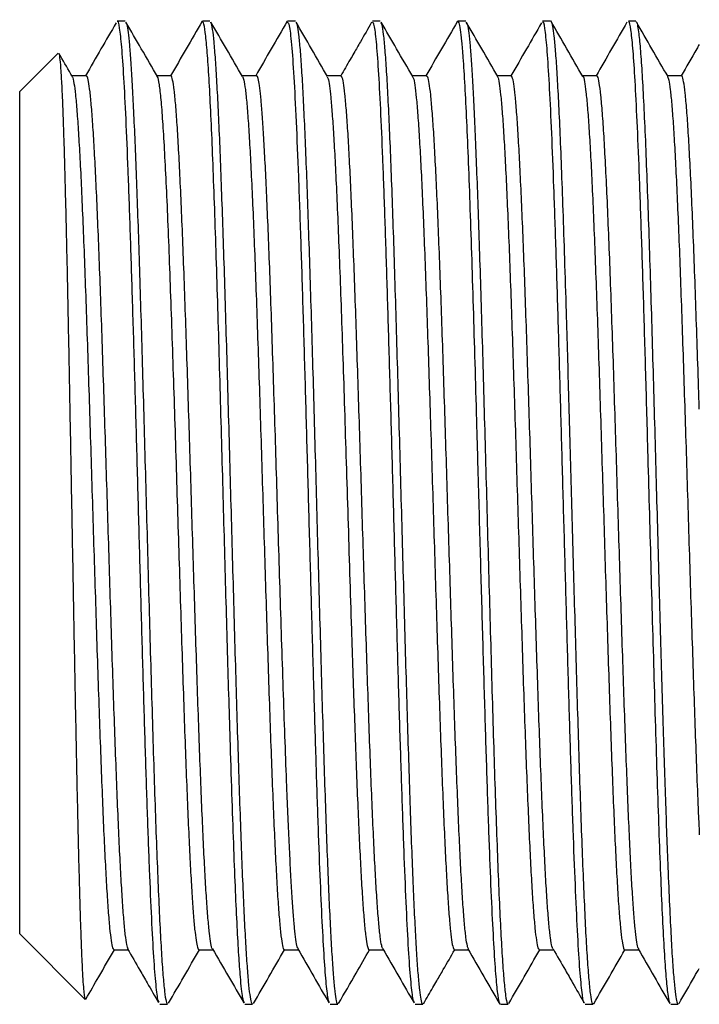
# Model space of a CAD drawing. Units: millimetres. Extents: x 8 to 722, y 12 to 367.
# Drawn here: x 496 to 510, y 319 to 340 of the extents above; entities that cross this region are included whole.
import ezdxf

# ---------------------------------------------------------------- set-up
doc = ezdxf.new("R2010")
doc.units = ezdxf.units.MM

msp = doc.modelspace()

# ---------------------------------------------------------------- linework, layer by layer
at = {"color": 7, "linetype": 'Continuous', "lineweight": 30}
for p, q in [((498.074, 339.978), (497.907, 339.978)), ((499.879, 339.978), (499.721, 339.978)), ((501.703, 339.978), (501.538, 339.978)), ((503.51, 339.978), (503.347, 339.978)), ((505.333, 339.978), (505.169, 339.978)), ((507.142, 339.978), (506.972, 339.978)), ((508.957, 339.978), (508.801, 339.978)), ((496.643, 339.294), (495.826, 338.478)), ((497.245, 338.815), (496.937, 338.815)), ((499.046, 338.815), (498.751, 338.815)), ((500.873, 338.815), (500.565, 338.815)), ((502.675, 338.815), (502.379, 338.815)), ((504.501, 338.815), (504.193, 338.815)), ((506.302, 338.815), (506.007, 338.815)), ((508.126, 338.815), (507.821, 338.815)), ((509.932, 338.815), (509.635, 338.815)), ((495.826, 329.5), (495.826, 338.478)), ((495.826, 320.522), (495.826, 329.5)), ((495.826, 320.522), (497.221, 319.128)), ((497.834, 320.185), (498.136, 320.185)), ((499.646, 320.185), (499.95, 320.185)), ((501.468, 320.185), (501.764, 320.185)), ((503.275, 320.185), (503.578, 320.185)), ((505.094, 320.185), (505.392, 320.185)), ((506.902, 320.185), (507.206, 320.185)), ((508.724, 320.185), (509.02, 320.185)), ((498.814, 319.022), (498.98, 319.022)), ((500.628, 319.022), (500.787, 319.022)), ((502.446, 319.022), (502.611, 319.022)), ((504.255, 319.022), (504.417, 319.022)), ((506.079, 319.022), (506.239, 319.022)), ((507.879, 319.022), (508.049, 319.022)), ((509.706, 319.022), (509.864, 319.022))]:
    msp.add_line(p, q, dxfattribs=at)
for points, knots in [([(498.801, 319.066), (498.793, 319.073), (498.77, 319.094), (498.732, 319.413), (498.686, 319.994), (498.641, 320.827), (498.595, 321.872), (498.549, 323.108), (498.504, 324.503), (498.458, 326.024), (498.413, 327.63), (498.367, 329.284), (498.321, 330.943), (498.276, 332.566), (498.23, 334.112), (498.184, 335.544), (498.139, 336.824), (498.093, 337.922), (498.047, 338.809), (498.002, 339.47), (497.956, 339.854), (497.925, 340.015), (497.908, 339.972), (497.907, 339.97)], [0, 0, 0, 0, 0.026373, 0.077442, 0.128511, 0.179581, 0.23065, 0.281719, 0.332789, 0.383858, 0.434927, 0.485996, 0.537066, 0.588135, 0.639204, 0.690273, 0.741343, 0.792412, 0.843481, 0.894551, 0.94562, 0.996689, 1, 1, 1, 1]), ([(497.882, 339.944), (497.774, 339.758), (497.557, 339.382), (497.339, 339.006), (497.229, 338.815)], [0, 0, 0, 0, 0.494531, 1, 1, 1, 1]), ([(498.087, 339.957), (498.094, 339.944), (498.11, 339.914), (498.136, 339.751), (498.165, 339.483), (498.194, 339.11), (498.223, 338.64), (498.252, 338.073), (498.281, 337.413), (498.311, 336.665), (498.341, 335.836), (498.371, 334.932), (498.401, 333.963), (498.432, 332.936), (498.462, 331.864), (498.493, 330.757), (498.525, 329.628), (498.556, 328.489), (498.587, 327.355), (498.619, 326.238), (498.651, 325.154), (498.683, 324.116), (498.715, 323.139), (498.748, 322.237), (498.781, 321.422), (498.814, 320.708), (498.847, 320.105), (498.88, 319.624), (498.914, 319.277), (498.947, 319.061), (498.969, 319.037), (498.98, 319.026)], [0, 0, 0, 0, 0.022942, 0.054631, 0.086563, 0.118736, 0.151153, 0.183811, 0.216712, 0.249855, 0.283241, 0.316868, 0.350739, 0.384851, 0.419206, 0.453803, 0.488643, 0.523725, 0.559049, 0.594615, 0.630424, 0.666475, 0.702769, 0.739304, 0.776082, 0.813103, 0.850365, 0.88787, 0.925617, 0.963606, 1, 1, 1, 1]), ([(498.763, 338.796), (498.648, 338.994), (498.424, 339.381), (498.2, 339.769), (498.09, 339.959)], [0, 0, 0, 0, 0.510998, 1, 1, 1, 1]), ([(499.714, 339.976), (499.6, 339.78), (499.377, 339.393), (499.153, 339.006), (499.043, 338.815)], [0, 0, 0, 0, 0.50859, 1, 1, 1, 1]), ([(500.615, 319.056), (500.603, 319.082), (500.575, 319.144), (500.536, 319.523), (500.498, 320.056), (500.463, 320.666), (500.428, 321.421), (500.392, 322.323), (500.355, 323.367), (500.32, 324.442), (500.288, 325.506), (500.258, 326.527), (500.227, 327.599), (500.197, 328.712), (500.165, 329.855), (500.133, 331.013), (500.101, 332.172), (500.068, 333.315), (500.034, 334.427), (500, 335.488), (499.965, 336.481), (499.93, 337.386), (499.894, 338.185), (499.858, 338.859), (499.821, 339.393), (499.783, 339.763), (499.75, 339.962), (499.729, 339.957), (499.721, 339.955)], [0, 0, 0, 0, 0.040082, 0.093848, 0.131076, 0.169393, 0.208798, 0.249293, 0.290875, 0.333546, 0.366275, 0.399616, 0.433569, 0.468136, 0.503315, 0.539106, 0.57551, 0.612527, 0.650156, 0.688397, 0.727251, 0.766718, 0.806797, 0.847488, 0.888791, 0.930706, 0.973234, 1, 1, 1, 1]), ([(499.892, 339.954), (499.895, 339.952), (499.909, 339.946), (499.932, 339.813), (499.963, 339.555), (499.994, 339.174), (500.024, 338.685), (500.055, 338.091), (500.086, 337.4), (500.116, 336.621), (500.147, 335.76), (500.178, 334.83), (500.208, 333.84), (500.239, 332.802), (500.27, 331.727), (500.3, 330.628), (500.331, 329.517), (500.362, 328.406), (500.392, 327.309), (500.423, 326.236), (500.454, 325.201), (500.484, 324.215), (500.515, 323.288), (500.545, 322.431), (500.576, 321.654), (500.606, 320.964), (500.637, 320.369), (500.668, 319.875), (500.698, 319.488), (500.729, 319.215), (500.758, 319.05), (500.778, 319.035), (500.787, 319.027)], [0, 0, 0, 0, 0.010464, 0.045019, 0.07955, 0.114058, 0.148544, 0.183006, 0.217445, 0.251861, 0.286255, 0.320625, 0.354972, 0.389296, 0.423597, 0.457875, 0.49213, 0.526362, 0.560571, 0.594756, 0.628919, 0.663059, 0.697176, 0.731269, 0.76534, 0.799388, 0.833412, 0.867414, 0.901392, 0.935348, 0.96928, 1, 1, 1, 1]), ([(500.577, 338.796), (500.462, 338.994), (500.238, 339.382), (500.013, 339.77), (499.903, 339.96)], [0, 0, 0, 0, 0.510295, 1, 1, 1, 1]), ([(501.528, 339.976), (501.414, 339.779), (501.191, 339.393), (500.967, 339.006), (500.857, 338.815)], [0, 0, 0, 0, 0.508593, 1, 1, 1, 1]), ([(502.433, 319.061), (502.425, 319.069), (502.404, 319.09), (502.368, 319.374), (502.325, 319.896), (502.281, 320.651), (502.237, 321.614), (502.193, 322.772), (502.148, 324.101), (502.103, 325.573), (502.058, 327.157), (502.012, 328.814), (501.965, 330.503), (501.918, 332.181), (501.871, 333.803), (501.823, 335.323), (501.775, 336.695), (501.726, 337.878), (501.677, 338.835), (501.628, 339.52), (501.581, 339.922), (501.551, 339.943), (501.538, 339.952)], [0, 0, 0, 0, 0.024773, 0.07257, 0.120826, 0.169539, 0.21871, 0.268338, 0.318425, 0.368969, 0.419971, 0.471431, 0.523349, 0.575724, 0.628557, 0.681847, 0.735595, 0.789801, 0.844464, 0.899585, 0.955163, 1, 1, 1, 1]), ([(501.716, 339.957), (501.724, 339.94), (501.743, 339.902), (501.771, 339.704), (501.802, 339.389), (501.833, 338.961), (501.864, 338.427), (501.894, 337.792), (501.925, 337.065), (501.956, 336.253), (501.986, 335.365), (502.017, 334.411), (502.048, 333.402), (502.079, 332.349), (502.109, 331.265), (502.14, 330.16), (502.17, 329.048), (502.201, 327.942), (502.232, 326.852), (502.262, 325.793), (502.293, 324.775), (502.323, 323.81), (502.354, 322.909), (502.384, 322.081), (502.415, 321.337), (502.446, 320.685), (502.476, 320.132), (502.507, 319.684), (502.537, 319.344), (502.567, 319.125), (502.592, 319.022), (502.606, 319.033), (502.611, 319.037)], [0, 0, 0, 0, 0.027314, 0.061544, 0.095774, 0.130004, 0.164234, 0.198464, 0.232695, 0.266925, 0.301155, 0.335385, 0.369615, 0.403845, 0.438075, 0.472305, 0.506535, 0.540765, 0.574996, 0.609226, 0.643456, 0.677686, 0.711916, 0.746146, 0.780376, 0.814605, 0.848835, 0.883065, 0.917295, 0.951525, 0.985755, 1, 1, 1, 1]), ([(502.391, 338.796), (502.276, 338.994), (502.052, 339.381), (501.828, 339.769), (501.718, 339.959)], [0, 0, 0, 0, 0.5111041, 1, 1, 1, 1]), ([(503.329, 339.954), (503.249, 339.816), (503.123, 339.597), (502.97, 339.332), (502.83, 339.091), (502.737, 338.93), (502.671, 338.815)], [0, 0, 0, 0, 0.365434, 0.575695, 0.698593, 1, 1, 1, 1]), ([(504.241, 319.059), (504.23, 319.081), (504.204, 319.134), (504.162, 319.52), (504.116, 320.16), (504.07, 321.041), (504.024, 322.131), (503.979, 323.405), (503.933, 324.831), (503.887, 326.374), (503.841, 327.994), (503.796, 329.652), (503.75, 331.307), (503.704, 332.916), (503.659, 334.44), (503.613, 335.841), (503.568, 337.083), (503.522, 338.137), (503.477, 338.976), (503.431, 339.573), (503.388, 339.925), (503.36, 339.949), (503.347, 339.96)], [0, 0, 0, 0, 0.037743, 0.088804, 0.139866, 0.190928, 0.24199, 0.293052, 0.344114, 0.395175, 0.446237, 0.497299, 0.548361, 0.599422, 0.650484, 0.701546, 0.752607, 0.803669, 0.854731, 0.905792, 0.956854, 1, 1, 1, 1]), ([(503.523, 339.952), (503.531, 339.94), (503.549, 339.909), (503.577, 339.71), (503.609, 339.381), (503.641, 338.927), (503.673, 338.36), (503.705, 337.688), (503.736, 336.919), (503.768, 336.065), (503.799, 335.136), (503.83, 334.144), (503.861, 333.101), (503.892, 332.02), (503.923, 330.914), (503.954, 329.796), (503.985, 328.679), (504.016, 327.575), (504.046, 326.496), (504.077, 325.455), (504.107, 324.463), (504.137, 323.529), (504.167, 322.664), (504.197, 321.876), (504.227, 321.172), (504.257, 320.56), (504.287, 320.043), (504.317, 319.629), (504.346, 319.316), (504.376, 319.116), (504.399, 319.022), (504.413, 319.032), (504.417, 319.035)], [0, 0, 0, 0, 0.0247765, 0.0608254, 0.096748, 0.1325443, 0.1682143, 0.2037579, 0.2391752, 0.2744662, 0.3096309, 0.3446692, 0.3795812, 0.4143669, 0.4490262, 0.4835592, 0.5179659, 0.5522463, 0.5864003, 0.6204279, 0.6543292, 0.6881042, 0.7217529, 0.7552752, 0.7886711, 0.8219407, 0.855084, 0.8881009, 0.9209915, 0.9537557, 0.9863936, 1, 1, 1, 1]), ([(504.205, 338.796), (504.09, 338.994), (503.866, 339.381), (503.642, 339.769), (503.533, 339.958)], [0, 0, 0, 0, 0.511399, 1, 1, 1, 1]), ([(505.156, 339.976), (505.042, 339.779), (504.819, 339.393), (504.595, 339.006), (504.485, 338.815)], [0, 0, 0, 0, 0.508602, 1, 1, 1, 1]), ([(506.065, 319.037), (506.065, 319.037), (506.051, 319.027), (506.023, 319.197), (505.981, 319.573), (505.939, 320.197), (505.895, 321.042), (505.85, 322.112), (505.804, 323.393), (505.757, 324.866), (505.709, 326.501), (505.659, 328.26), (505.614, 329.886), (505.574, 331.323), (505.54, 332.551), (505.504, 333.751), (505.468, 334.904), (505.432, 335.988), (505.395, 336.983), (505.358, 337.868), (505.32, 338.624), (505.285, 339.18), (505.252, 339.567), (505.223, 339.813), (505.195, 339.957), (505.177, 339.965), (505.169, 339.969)], [0, 0, 0, 0, 0.00187, 0.047185, 0.09373, 0.141506, 0.190513, 0.240751, 0.292219, 0.344918, 0.398846, 0.454004, 0.510392, 0.548695, 0.587546, 0.626944, 0.666889, 0.707382, 0.748423, 0.790011, 0.832146, 0.874829, 0.907211, 0.939901, 0.972899, 1, 1, 1, 1]), ([(505.346, 339.96), (505.354, 339.944), (505.371, 339.908), (505.397, 339.736), (505.426, 339.465), (505.454, 339.092), (505.483, 338.621), (505.512, 338.054), (505.541, 337.394), (505.571, 336.645), (505.601, 335.813), (505.631, 334.905), (505.662, 333.928), (505.692, 332.894), (505.723, 331.811), (505.754, 330.691), (505.786, 329.548), (505.818, 328.394), (505.85, 327.243), (505.882, 326.111), (505.914, 325.012), (505.947, 323.961), (505.98, 322.975), (506.014, 322.068), (506.047, 321.253), (506.081, 320.546), (506.115, 319.959), (506.15, 319.502), (506.184, 319.192), (506.214, 319.032), (506.232, 319.039), (506.239, 319.042)], [0, 0, 0, 0, 0.025418, 0.056683, 0.088255, 0.120135, 0.152322, 0.184817, 0.21762, 0.250729, 0.284147, 0.317871, 0.351903, 0.386243, 0.42089, 0.455844, 0.491106, 0.526675, 0.562552, 0.598736, 0.635227, 0.672026, 0.709132, 0.746546, 0.784266, 0.822295, 0.86063, 0.899273, 0.938223, 0.97748, 1, 1, 1, 1]), ([(506.019, 338.796), (505.904, 338.994), (505.68, 339.382), (505.456, 339.77), (505.346, 339.959)], [0, 0, 0, 0, 0.510758, 1, 1, 1, 1]), ([(506.95, 339.942), (506.843, 339.756), (506.626, 339.381), (506.409, 339.006), (506.299, 338.815)], [0, 0, 0, 0, 0.493451, 1, 1, 1, 1]), ([(507.866, 319.056), (507.862, 319.055), (507.844, 319.047), (507.809, 319.292), (507.763, 319.794), (507.717, 320.56), (507.671, 321.544), (507.625, 322.727), (507.579, 324.079), (507.533, 325.566), (507.488, 327.152), (507.442, 328.796), (507.396, 330.457), (507.351, 332.095), (507.305, 333.668), (507.26, 335.137), (507.214, 336.465), (507.169, 337.62), (507.123, 338.571), (507.078, 339.301), (507.033, 339.768), (506.997, 339.986), (506.977, 339.955), (506.972, 339.947)], [0, 0, 0, 0, 0.011417, 0.062484, 0.113551, 0.164617, 0.215684, 0.26675, 0.317817, 0.368883, 0.419949, 0.471015, 0.522082, 0.573148, 0.624214, 0.67528, 0.726346, 0.777412, 0.828478, 0.879544, 0.930609, 0.981675, 1, 1, 1, 1]), ([(507.833, 338.796), (507.718, 338.994), (507.489, 339.39), (507.26, 339.786), (507.145, 339.984)], [0, 0, 0, 0, 0.499972, 1, 1, 1, 1]), ([(507.155, 339.965), (507.155, 339.965), (507.165, 339.965), (507.185, 339.873), (507.214, 339.675), (507.244, 339.352), (507.274, 338.915), (507.306, 338.356), (507.338, 337.675), (507.371, 336.872), (507.404, 335.95), (507.439, 334.917), (507.471, 333.878), (507.501, 332.868), (507.528, 331.911), (507.556, 330.918), (507.585, 329.895), (507.613, 328.852), (507.642, 327.801), (507.672, 326.751), (507.702, 325.715), (507.732, 324.706), (507.763, 323.737), (507.795, 322.821), (507.826, 321.973), (507.859, 321.205), (507.891, 320.532), (507.924, 319.967), (507.958, 319.52), (507.992, 319.21), (508.022, 319.039), (508.041, 319.039), (508.049, 319.039)], [0, 0, 0, 0, 0.001026, 0.032724, 0.065284, 0.098705, 0.132988, 0.168133, 0.204139, 0.241006, 0.278735, 0.317325, 0.356777, 0.386939, 0.417586, 0.448718, 0.480334, 0.512436, 0.545022, 0.578092, 0.611648, 0.645688, 0.680213, 0.715222, 0.750716, 0.786695, 0.823158, 0.860105, 0.897538, 0.935454, 0.973856, 1, 1, 1, 1]), ([(508.772, 339.955), (508.662, 339.765), (508.443, 339.385), (508.223, 339.006), (508.113, 338.815)], [0, 0, 0, 0, 0.499303, 1, 1, 1, 1]), ([(509.693, 319.047), (509.688, 319.054), (509.672, 319.075), (509.644, 319.245), (509.609, 319.584), (509.572, 320.131), (509.534, 320.828), (509.497, 321.662), (509.461, 322.611), (509.425, 323.656), (509.389, 324.778), (509.354, 325.955), (509.319, 327.168), (509.285, 328.396), (509.252, 329.623), (509.213, 331.027), (509.17, 332.575), (509.122, 334.197), (509.075, 335.658), (509.029, 336.928), (508.984, 337.988), (508.94, 338.825), (508.898, 339.44), (508.856, 339.817), (508.824, 339.985), (508.806, 339.961), (508.801, 339.955)], [0, 0, 0, 0, 0.018715, 0.051436, 0.094583, 0.137196, 0.179275, 0.22082, 0.261831, 0.302309, 0.342253, 0.381662, 0.420538, 0.45888, 0.496688, 0.533961, 0.588834, 0.642507, 0.694981, 0.746255, 0.796329, 0.845203, 0.892877, 0.93935, 0.984623, 1, 1, 1, 1]), ([(508.97, 339.961), (508.972, 339.961), (508.981, 339.957), (508.999, 339.878), (509.027, 339.696), (509.058, 339.365), (509.094, 338.853), (509.128, 338.21), (509.163, 337.454), (509.196, 336.599), (509.23, 335.662), (509.262, 334.659), (509.295, 333.607), (509.327, 332.521), (509.358, 331.416), (509.389, 330.306), (509.419, 329.206), (509.449, 328.127), (509.478, 327.08), (509.507, 326.075), (509.535, 325.121), (509.563, 324.224), (509.59, 323.392), (509.617, 322.627), (509.646, 321.86), (509.678, 321.12), (509.711, 320.446), (509.743, 319.906), (509.775, 319.498), (509.806, 319.218), (509.835, 319.051), (509.855, 319.033), (509.864, 319.024)], [0, 0, 0, 0, 0.004506, 0.031721, 0.05869, 0.098667, 0.138091, 0.17696, 0.215276, 0.253038, 0.290246, 0.3269, 0.363, 0.398546, 0.433538, 0.467976, 0.50186, 0.535189, 0.567965, 0.600186, 0.631854, 0.662967, 0.693526, 0.72353, 0.752981, 0.791376, 0.828786, 0.865211, 0.900652, 0.935108, 0.968578, 1, 1, 1, 1]), ([(509.647, 338.796), (509.532, 338.994), (509.307, 339.383), (509.082, 339.772), (508.972, 339.963)], [0, 0, 0, 0, 0.509378, 1, 1, 1, 1]), ([(510.314, 339.484), (510.295, 339.451), (510.166, 339.228), (510.037, 339.006), (509.927, 338.815)], [0, 0, 0, 0, 0.146361, 1, 1, 1, 1]), ([(496.657, 339.285), (496.659, 339.285), (496.668, 339.287), (496.683, 339.169), (496.703, 338.931), (496.722, 338.598), (496.739, 338.216), (496.754, 337.812), (496.769, 337.349), (496.784, 336.831), (496.799, 336.262), (496.814, 335.645), (496.829, 334.984), (496.844, 334.283), (496.859, 333.547), (496.874, 332.782), (496.889, 331.992), (496.904, 331.183), (496.919, 330.359), (496.934, 329.528), (496.95, 328.693), (496.965, 327.862), (496.98, 327.039), (496.995, 326.231), (497.01, 325.442), (497.025, 324.679), (497.04, 323.947), (497.055, 323.251), (497.07, 322.595), (497.085, 321.984), (497.1, 321.423), (497.115, 320.916), (497.13, 320.465), (497.145, 320.075), (497.16, 319.749), (497.175, 319.488), (497.191, 319.293), (497.206, 319.175), (497.216, 319.122), (497.221, 319.129), (497.221, 319.129)], [0, 0, 0, 0, 0.010217, 0.044881, 0.079616, 0.114422, 0.140579, 0.166775, 0.193012, 0.219288, 0.245604, 0.27196, 0.298356, 0.324792, 0.351267, 0.377782, 0.404337, 0.430932, 0.457567, 0.484242, 0.510957, 0.537711, 0.564505, 0.591339, 0.618213, 0.645127, 0.672081, 0.699074, 0.726107, 0.75318, 0.780293, 0.807446, 0.834639, 0.861871, 0.889144, 0.916456, 0.943808, 0.9712, 0.998632, 1, 1, 1, 1]), ([(496.949, 338.796), (496.864, 338.943), (496.769, 339.107), (496.674, 339.271), (496.664, 339.288)], [0, 0, 0, 0, 0.895361, 1, 1, 1, 1]), ([(496.944, 338.793), (496.947, 338.792), (496.96, 338.787), (496.983, 338.666), (497.015, 338.428), (497.047, 338.072), (497.078, 337.616), (497.11, 337.062), (497.142, 336.416), (497.173, 335.687), (497.205, 334.884), (497.237, 334.015), (497.268, 333.092), (497.3, 332.126), (497.332, 331.128), (497.363, 330.111), (497.395, 329.086), (497.427, 328.066), (497.458, 327.063), (497.49, 326.09), (497.522, 325.158), (497.553, 324.278), (497.585, 323.461), (497.616, 322.717), (497.648, 322.055), (497.68, 321.483), (497.711, 321.007), (497.743, 320.633), (497.775, 320.369), (497.805, 320.21), (497.825, 320.196), (497.834, 320.19)], [0, 0, 0, 0, 0.008364, 0.043915, 0.079465, 0.115015, 0.150565, 0.186115, 0.221665, 0.257216, 0.292766, 0.328316, 0.363866, 0.399416, 0.434966, 0.470517, 0.506067, 0.541617, 0.577167, 0.612717, 0.648267, 0.683817, 0.719368, 0.754918, 0.790468, 0.826018, 0.861568, 0.897118, 0.932668, 0.968218, 1, 1, 1, 1]), ([(498.139, 320.198), (498.129, 320.224), (498.109, 320.278), (498.078, 320.496), (498.047, 320.813), (498.016, 321.235), (497.984, 321.752), (497.953, 322.361), (497.922, 323.054), (497.891, 323.822), (497.86, 324.657), (497.828, 325.549), (497.797, 326.488), (497.766, 327.462), (497.735, 328.46), (497.703, 329.47), (497.672, 330.48), (497.64, 331.479), (497.609, 332.454), (497.578, 333.395), (497.546, 334.29), (497.515, 335.129), (497.483, 335.902), (497.452, 336.6), (497.42, 337.214), (497.388, 337.737), (497.357, 338.164), (497.325, 338.49), (497.293, 338.705), (497.267, 338.812), (497.251, 338.804), (497.245, 338.802)], [0, 0, 0, 0, 0.034483, 0.069573, 0.104663, 0.139754, 0.174844, 0.209934, 0.245024, 0.280115, 0.315205, 0.350296, 0.385386, 0.420476, 0.455567, 0.490657, 0.525748, 0.560839, 0.595929, 0.63102, 0.66611, 0.701201, 0.736292, 0.771383, 0.806473, 0.841564, 0.876655, 0.911746, 0.946837, 0.981928, 1, 1, 1, 1]), ([(498.753, 338.796), (498.755, 338.794), (498.769, 338.787), (498.796, 338.643), (498.834, 338.331), (498.871, 337.865), (498.907, 337.272), (498.944, 336.56), (498.98, 335.746), (499.015, 334.846), (499.05, 333.875), (499.085, 332.851), (499.12, 331.79), (499.154, 330.709), (499.187, 329.623), (499.221, 328.547), (499.254, 327.496), (499.286, 326.483), (499.319, 325.519), (499.35, 324.615), (499.382, 323.779), (499.413, 323.02), (499.444, 322.344), (499.474, 321.756), (499.504, 321.259), (499.534, 320.855), (499.563, 320.544), (499.592, 320.33), (499.62, 320.204), (499.638, 320.194), (499.646, 320.189)], [0, 0, 0, 0, 0.006893, 0.049244, 0.091177, 0.132692, 0.17379, 0.214469, 0.254732, 0.294576, 0.334003, 0.373012, 0.411603, 0.449776, 0.487532, 0.524869, 0.561789, 0.598291, 0.634375, 0.670042, 0.70529, 0.74012, 0.774533, 0.808527, 0.842104, 0.875262, 0.908003, 0.940325, 0.97223, 1, 1, 1, 1]), ([(499.937, 320.203), (499.935, 320.204), (499.924, 320.207), (499.902, 320.311), (499.871, 320.523), (499.84, 320.845), (499.809, 321.262), (499.778, 321.774), (499.747, 322.374), (499.716, 323.057), (499.685, 323.815), (499.654, 324.64), (499.623, 325.523), (499.592, 326.454), (499.561, 327.423), (499.53, 328.419), (499.498, 329.429), (499.467, 330.443), (499.436, 331.448), (499.404, 332.432), (499.373, 333.383), (499.341, 334.29), (499.309, 335.141), (499.278, 335.926), (499.246, 336.634), (499.214, 337.256), (499.183, 337.784), (499.151, 338.21), (499.119, 338.532), (499.087, 338.732), (499.062, 338.823), (499.049, 338.807), (499.046, 338.803)], [0, 0, 0, 0, 0.0050517, 0.0391005, 0.0732316, 0.1074452, 0.1417411, 0.1761194, 0.21058, 0.2451231, 0.2797485, 0.3144563, 0.3492465, 0.384119, 0.419074, 0.4541113, 0.489231, 0.5244331, 0.5597175, 0.5950843, 0.6305335, 0.6660651, 0.701679, 0.7373753, 0.773154, 0.809015, 0.8449584, 0.8809842, 0.9170924, 0.9532829, 0.9895558, 1, 1, 1, 1]), ([(500.578, 338.796), (500.587, 338.777), (500.606, 338.735), (500.637, 338.536), (500.669, 338.228), (500.7, 337.812), (500.732, 337.296), (500.764, 336.687), (500.796, 335.99), (500.828, 335.216), (500.859, 334.372), (500.891, 333.47), (500.923, 332.52), (500.955, 331.534), (500.986, 330.523), (501.018, 329.499), (501.05, 328.476), (501.081, 327.465), (501.113, 326.479), (501.144, 325.529), (501.176, 324.627), (501.207, 323.783), (501.239, 323.009), (501.27, 322.313), (501.302, 321.703), (501.333, 321.187), (501.365, 320.772), (501.396, 320.461), (501.428, 320.266), (501.452, 320.178), (501.465, 320.193), (501.468, 320.196)], [0, 0, 0, 0, 0.02968, 0.065224, 0.100768, 0.136312, 0.171856, 0.207401, 0.242945, 0.278489, 0.314033, 0.349576, 0.38512, 0.420664, 0.456208, 0.491752, 0.527296, 0.56284, 0.598384, 0.633927, 0.669471, 0.705015, 0.740559, 0.776102, 0.811646, 0.84719, 0.882733, 0.918277, 0.95382, 0.989364, 1, 1, 1, 1]), ([(501.762, 320.207), (501.756, 320.218), (501.74, 320.244), (501.714, 320.391), (501.686, 320.633), (501.658, 320.962), (501.63, 321.369), (501.602, 321.849), (501.575, 322.396), (501.547, 323.002), (501.517, 323.732), (501.485, 324.6), (501.45, 325.61), (501.415, 326.666), (501.38, 327.75), (501.346, 328.845), (501.313, 329.935), (501.28, 331.005), (501.247, 332.042), (501.214, 333.033), (501.183, 333.967), (501.151, 334.835), (501.12, 335.628), (501.089, 336.341), (501.059, 336.968), (501.029, 337.505), (501, 337.952), (500.97, 338.305), (500.942, 338.568), (500.914, 338.735), (500.891, 338.814), (500.877, 338.807), (500.873, 338.805)], [0, 0, 0, 0, 0.021552, 0.053921, 0.086019, 0.117847, 0.149404, 0.180691, 0.211707, 0.242453, 0.272928, 0.31313, 0.352852, 0.392093, 0.430854, 0.469134, 0.506934, 0.544253, 0.581091, 0.617449, 0.653327, 0.688724, 0.72364, 0.758076, 0.792031, 0.825505, 0.858499, 0.891011, 0.923044, 0.954595, 0.985666, 1, 1, 1, 1]), ([(502.38, 338.794), (502.386, 338.783), (502.402, 338.757), (502.427, 338.612), (502.457, 338.365), (502.487, 338.015), (502.517, 337.564), (502.549, 337.01), (502.581, 336.353), (502.613, 335.597), (502.647, 334.746), (502.681, 333.807), (502.715, 332.789), (502.75, 331.704), (502.786, 330.565), (502.823, 329.389), (502.86, 328.194), (502.895, 327.102), (502.927, 326.126), (502.956, 325.268), (502.986, 324.444), (503.016, 323.662), (503.046, 322.934), (503.077, 322.271), (503.108, 321.682), (503.139, 321.176), (503.171, 320.765), (503.203, 320.452), (503.236, 320.259), (503.26, 320.174), (503.273, 320.192), (503.275, 320.195)], [0, 0, 0, 0, 0.020964, 0.053116, 0.08599, 0.119587, 0.153907, 0.188949, 0.224713, 0.2612, 0.298409, 0.33634, 0.374993, 0.414369, 0.454467, 0.495286, 0.536828, 0.579092, 0.611274, 0.643862, 0.676856, 0.710257, 0.744065, 0.778279, 0.812899, 0.847926, 0.883359, 0.919198, 0.955443, 0.992095, 1, 1, 1, 1]), ([(503.568, 320.205), (503.56, 320.223), (503.541, 320.262), (503.511, 320.454), (503.479, 320.752), (503.448, 321.157), (503.416, 321.659), (503.385, 322.253), (503.353, 322.932), (503.322, 323.688), (503.29, 324.513), (503.259, 325.396), (503.228, 326.328), (503.196, 327.296), (503.165, 328.291), (503.133, 329.3), (503.102, 330.311), (503.071, 331.313), (503.039, 332.293), (503.008, 333.24), (502.977, 334.144), (502.945, 334.993), (502.914, 335.777), (502.883, 336.488), (502.852, 337.117), (502.821, 337.656), (502.789, 338.099), (502.758, 338.442), (502.727, 338.676), (502.699, 338.803), (502.682, 338.803), (502.675, 338.804)], [0, 0, 0, 0, 0.028561, 0.063653, 0.098745, 0.133837, 0.168929, 0.204021, 0.239113, 0.274205, 0.309297, 0.344389, 0.379481, 0.414573, 0.449665, 0.484757, 0.519849, 0.55494, 0.590032, 0.625124, 0.660216, 0.695308, 0.730399, 0.765491, 0.800583, 0.835674, 0.870766, 0.905858, 0.94095, 0.976041, 1, 1, 1, 1]), ([(504.203, 338.789), (504.208, 338.785), (504.223, 338.771), (504.249, 338.627), (504.281, 338.365), (504.312, 337.989), (504.344, 337.513), (504.376, 336.94), (504.408, 336.277), (504.439, 335.533), (504.471, 334.716), (504.503, 333.836), (504.534, 332.903), (504.566, 331.93), (504.598, 330.927), (504.63, 329.907), (504.661, 328.883), (504.693, 327.865), (504.725, 326.868), (504.756, 325.902), (504.788, 324.979), (504.819, 324.111), (504.851, 323.308), (504.883, 322.58), (504.914, 321.935), (504.946, 321.381), (504.977, 320.925), (505.009, 320.572), (505.04, 320.33), (505.069, 320.198), (505.087, 320.197), (505.094, 320.196)], [0, 0, 0, 0, 0.015478, 0.051025, 0.086571, 0.122117, 0.157664, 0.19321, 0.228756, 0.264302, 0.299849, 0.335395, 0.370941, 0.406487, 0.442033, 0.477579, 0.513126, 0.548672, 0.584218, 0.619764, 0.65531, 0.690856, 0.726402, 0.761948, 0.797494, 0.833041, 0.868587, 0.904133, 0.939679, 0.975225, 1, 1, 1, 1]), ([(505.393, 320.207), (505.385, 320.222), (505.367, 320.257), (505.338, 320.441), (505.307, 320.733), (505.276, 321.133), (505.245, 321.629), (505.214, 322.218), (505.183, 322.893), (505.152, 323.645), (505.12, 324.466), (505.089, 325.346), (505.058, 326.275), (505.027, 327.242), (504.996, 328.235), (504.964, 329.243), (504.933, 330.254), (504.902, 331.257), (504.87, 332.238), (504.839, 333.188), (504.808, 334.094), (504.776, 334.946), (504.745, 335.735), (504.714, 336.45), (504.682, 337.083), (504.651, 337.628), (504.619, 338.076), (504.588, 338.425), (504.556, 338.666), (504.527, 338.8), (504.509, 338.803), (504.501, 338.805)], [0, 0, 0, 0, 0.0266718, 0.0617579, 0.0968439, 0.13193, 0.167016, 0.2021021, 0.2371882, 0.2722744, 0.3073605, 0.3424467, 0.3775329, 0.4126191, 0.4477054, 0.4827916, 0.5178779, 0.5529642, 0.5880505, 0.6231368, 0.6582232, 0.6933096, 0.7283959, 0.7634824, 0.7985688, 0.8336552, 0.8687417, 0.9038282, 0.9389147, 0.9740012, 1, 1, 1, 1]), ([(506.008, 338.793), (506.011, 338.792), (506.024, 338.787), (506.047, 338.666), (506.079, 338.427), (506.11, 338.072), (506.142, 337.616), (506.174, 337.062), (506.205, 336.416), (506.237, 335.688), (506.269, 334.884), (506.3, 334.016), (506.332, 333.093), (506.364, 332.127), (506.396, 331.129), (506.427, 330.112), (506.459, 329.087), (506.491, 328.068), (506.523, 327.065), (506.554, 326.092), (506.586, 325.16), (506.618, 324.28), (506.65, 323.463), (506.682, 322.719), (506.713, 322.057), (506.745, 321.484), (506.777, 321.008), (506.809, 320.634), (506.841, 320.37), (506.872, 320.21), (506.892, 320.196), (506.902, 320.19)], [0, 0, 0, 0, 0.0084, 0.043944, 0.079488, 0.115031, 0.150575, 0.186119, 0.221663, 0.257206, 0.29275, 0.328294, 0.363838, 0.399382, 0.434926, 0.470469, 0.506013, 0.541557, 0.577101, 0.612645, 0.648189, 0.683733, 0.719277, 0.754821, 0.790365, 0.825909, 0.861453, 0.896997, 0.932541, 0.968085, 1, 1, 1, 1]), ([(507.194, 320.208), (507.186, 320.221), (507.168, 320.252), (507.14, 320.428), (507.108, 320.714), (507.077, 321.108), (507.045, 321.599), (507.014, 322.184), (506.983, 322.854), (506.951, 323.602), (506.92, 324.42), (506.888, 325.297), (506.857, 326.223), (506.826, 327.189), (506.794, 328.181), (506.763, 329.189), (506.732, 330.2), (506.701, 331.203), (506.669, 332.186), (506.638, 333.138), (506.607, 334.047), (506.576, 334.902), (506.545, 335.694), (506.513, 336.414), (506.482, 337.052), (506.451, 337.601), (506.42, 338.055), (506.389, 338.409), (506.358, 338.656), (506.329, 338.797), (506.311, 338.803), (506.302, 338.807)], [0, 0, 0, 0, 0.024764, 0.059853, 0.094942, 0.13003, 0.165119, 0.200208, 0.235296, 0.270385, 0.305473, 0.340562, 0.37565, 0.410739, 0.445827, 0.480916, 0.516004, 0.551093, 0.586181, 0.62127, 0.656358, 0.691446, 0.726535, 0.761623, 0.796711, 0.8318, 0.866888, 0.901976, 0.937064, 0.972153, 1, 1, 1, 1]), ([(507.832, 338.801), (507.833, 338.801), (507.844, 338.802), (507.865, 338.699), (507.897, 338.486), (507.929, 338.151), (507.961, 337.715), (507.993, 337.179), (508.025, 336.551), (508.057, 335.838), (508.088, 335.049), (508.12, 334.192), (508.152, 333.279), (508.184, 332.321), (508.215, 331.328), (508.247, 330.313), (508.279, 329.289), (508.31, 328.267), (508.342, 327.26), (508.374, 326.28), (508.405, 325.339), (508.437, 324.448), (508.469, 323.618), (508.5, 322.859), (508.532, 322.18), (508.563, 321.589), (508.595, 321.093), (508.627, 320.7), (508.658, 320.409), (508.69, 320.24), (508.712, 320.169), (508.723, 320.188), (508.724, 320.189)], [0, 0, 0, 0, 0.001312, 0.036863, 0.072413, 0.107964, 0.143514, 0.179065, 0.214615, 0.250166, 0.285716, 0.321267, 0.356817, 0.392368, 0.427918, 0.463468, 0.499019, 0.534569, 0.57012, 0.60567, 0.64122, 0.67677, 0.712321, 0.747871, 0.783421, 0.818971, 0.854522, 0.890072, 0.925622, 0.961172, 0.996722, 1, 1, 1, 1]), ([(509.021, 320.208), (509.016, 320.217), (509, 320.239), (508.975, 320.383), (508.945, 320.628), (508.916, 320.973), (508.886, 321.409), (508.856, 321.936), (508.826, 322.548), (508.796, 323.241), (508.765, 324.009), (508.734, 324.843), (508.703, 325.735), (508.672, 326.677), (508.641, 327.657), (508.609, 328.665), (508.577, 329.688), (508.545, 330.716), (508.513, 331.734), (508.481, 332.731), (508.448, 333.693), (508.415, 334.607), (508.382, 335.46), (508.349, 336.241), (508.315, 336.937), (508.282, 337.538), (508.248, 338.035), (508.214, 338.419), (508.18, 338.677), (508.151, 338.809), (508.133, 338.802), (508.126, 338.799)], [0, 0, 0, 0, 0.019492, 0.052342, 0.085398, 0.118661, 0.15213, 0.185806, 0.219688, 0.253776, 0.288071, 0.322572, 0.35728, 0.392194, 0.427314, 0.46264, 0.498173, 0.533913, 0.569858, 0.606011, 0.642369, 0.678934, 0.715705, 0.752682, 0.789866, 0.827256, 0.864853, 0.902655, 0.940665, 0.97888, 1, 1, 1, 1]), ([(509.636, 338.796), (509.645, 338.776), (509.664, 338.734), (509.694, 338.534), (509.726, 338.225), (509.757, 337.808), (509.789, 337.292), (509.82, 336.681), (509.852, 335.984), (509.884, 335.209), (509.915, 334.365), (509.947, 333.463), (509.978, 332.513), (510.01, 331.526), (510.042, 330.515), (510.074, 329.492), (510.105, 328.469), (510.137, 327.458), (510.169, 326.472), (510.201, 325.522), (510.232, 324.62), (510.264, 323.78), (510.291, 323.112), (510.308, 322.759), (510.314, 322.633)], [0, 0, 0, 0, 0.0393589, 0.0860986, 0.1328383, 0.179578, 0.2263177, 0.2730575, 0.3197973, 0.3665371, 0.4132769, 0.4600167, 0.5067566, 0.5534965, 0.6002364, 0.6469764, 0.6937163, 0.7404563, 0.7871963, 0.8339363, 0.8806764, 0.9274164, 0.9741565, 1, 1, 1, 1]), ([(510.314, 331.706), (510.311, 331.781), (510.298, 332.195), (510.274, 332.922), (510.242, 333.872), (510.21, 334.77), (510.177, 335.606), (510.145, 336.367), (510.112, 337.043), (510.079, 337.623), (510.046, 338.098), (510.013, 338.463), (509.98, 338.701), (509.953, 338.815), (509.937, 338.803), (509.932, 338.8)], [0, 0, 0, 0, 0.018554, 0.102159, 0.18619, 0.270646, 0.355528, 0.440836, 0.526569, 0.612728, 0.699313, 0.786323, 0.873759, 0.961621, 1, 1, 1, 1]), ([(497.237, 319.134), (497.329, 319.293), (497.531, 319.643), (497.733, 319.993), (497.844, 320.185)], [0, 0, 0, 0, 0.453072, 1, 1, 1, 1]), ([(498.125, 320.204), (498.212, 320.053), (498.352, 319.811), (498.573, 319.429), (498.706, 319.198), (498.787, 319.058)], [0, 0, 0, 0, 0.3969845, 0.6324368, 1, 1, 1, 1]), ([(499, 319.046), (499.109, 319.234), (499.328, 319.613), (499.547, 319.993), (499.658, 320.185)], [0, 0, 0, 0, 0.495507, 1, 1, 1, 1]), ([(499.939, 320.204), (500.052, 320.008), (500.275, 319.623), (500.497, 319.238), (500.606, 319.051)], [0, 0, 0, 0, 0.511591, 1, 1, 1, 1]), ([(500.811, 319.04), (500.92, 319.23), (501.141, 319.612), (501.361, 319.993), (501.472, 320.185)], [0, 0, 0, 0, 0.497978, 1, 1, 1, 1]), ([(501.753, 320.204), (501.866, 320.008), (502.088, 319.624), (502.31, 319.24), (502.418, 319.053)], [0, 0, 0, 0, 0.512754, 1, 1, 1, 1]), ([(502.625, 319.04), (502.749, 319.255), (502.969, 319.636), (503.19, 320.018), (503.286, 320.185)], [0, 0, 0, 0, 0.562798, 1, 1, 1, 1]), ([(503.567, 320.204), (503.68, 320.008), (503.902, 319.624), (504.124, 319.24), (504.232, 319.053)], [0, 0, 0, 0, 0.512797, 1, 1, 1, 1]), ([(504.436, 319.036), (504.503, 319.151), (504.596, 319.313), (504.736, 319.555), (504.891, 319.823), (505.019, 320.044), (505.1, 320.185)], [0, 0, 0, 0, 0.300463, 0.423148, 0.633105, 1, 1, 1, 1]), ([(505.381, 320.204), (505.494, 320.008), (505.722, 319.614), (505.949, 319.221), (506.063, 319.024)], [0, 0, 0, 0, 0.499972, 1, 1, 1, 1]), ([(506.252, 319.038), (506.362, 319.229), (506.583, 319.611), (506.803, 319.993), (506.914, 320.185)], [0, 0, 0, 0, 0.498873, 1, 1, 1, 1]), ([(507.195, 320.204), (507.282, 320.053), (507.422, 319.811), (507.644, 319.427), (507.778, 319.195), (507.86, 319.053)], [0, 0, 0, 0, 0.3952162, 0.6296245, 1, 1, 1, 1]), ([(508.064, 319.036), (508.175, 319.227), (508.396, 319.61), (508.617, 319.993), (508.728, 320.185)], [0, 0, 0, 0, 0.499797, 1, 1, 1, 1]), ([(509.009, 320.204), (509.122, 320.008), (509.347, 319.62), (509.571, 319.231), (509.682, 319.04)], [0, 0, 0, 0, 0.50704, 1, 1, 1, 1]), ([(509.882, 319.043), (509.991, 319.232), (510.135, 319.481), (510.279, 319.729), (510.314, 319.789)], [0, 0, 0, 0, 0.760208, 1, 1, 1, 1])]:
    msp.add_open_spline(points, degree=3, knots=knots, dxfattribs=at)

doc.saveas('drawing.dxf')
